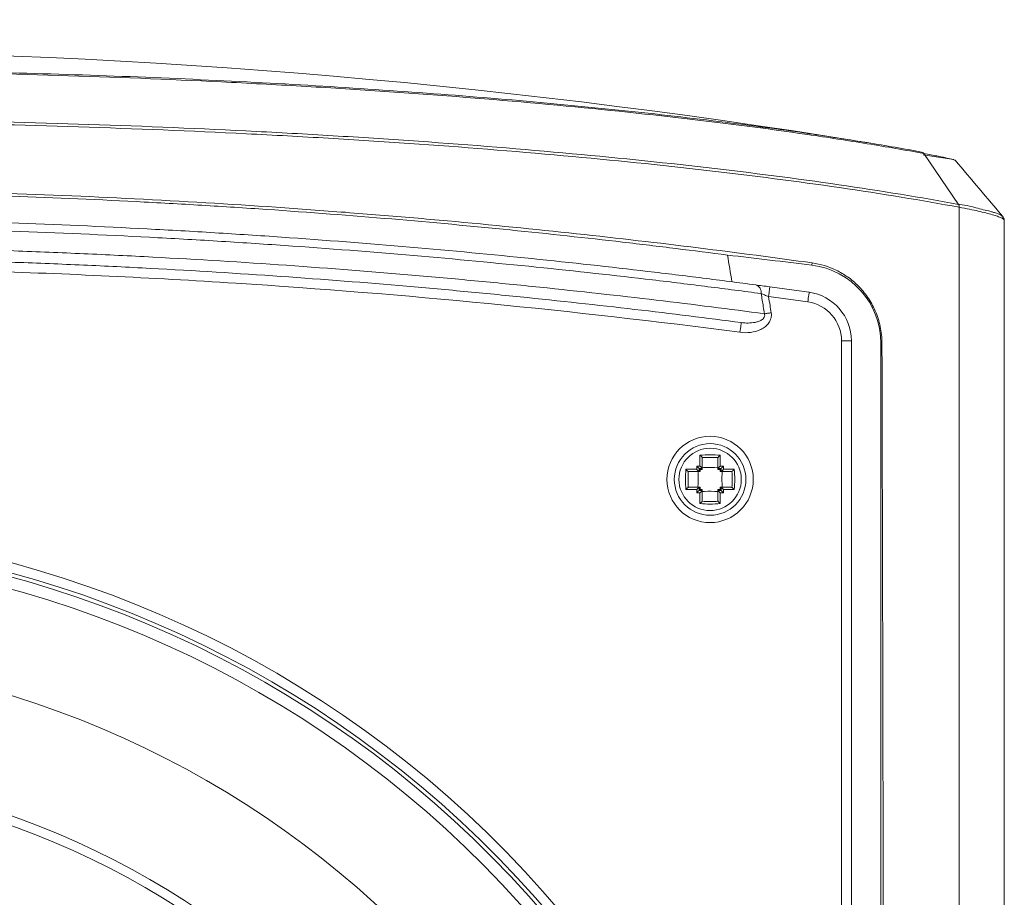
# Model space of a CAD drawing. Units: inches. Extents: x 64 to 356, y 46 to 251.
# Drawn here: x 152 to 159, y 123 to 130 of the extents above; entities that cross this region are included whole.
import ezdxf

# ---------------------------------------------------------------- set-up
doc = ezdxf.new("R2010")
doc.units = ezdxf.units.IN
doc.header["$MEASUREMENT"] = 0
doc.layers.add('レイヤー 5', color=7, linetype='Continuous')

msp = doc.modelspace()

# ---------------------------------------------------------------- linework, layer by layer
at = {"layer": 'レイヤー 5', "color": 7, "lineweight": 15, "true_color": 0xffffff}
for points in [[(158.8468, 128.6891), (159.0909, 128.6516)], [(159.1276, 128.2957), (158.8523, 128.6988)], [(159.1341, 128.2726), (159.1341, 99.0785)], [(159.4776, 128.1951), (159.4907, 128.1796)], [(157.9683, 127.831), (157.9662, 127.8134)], [(157.6221, 127.5647), (157.6241, 127.5798), (157.626, 127.5939), (157.6279, 127.6074), (157.6295, 127.6191), (157.6307, 127.6287), (157.6317, 127.6356), (157.6324, 127.6401), (157.6324, 127.6418)], [(157.6431, 127.4365), (157.6355, 127.4355), (157.6281, 127.4341), (157.621, 127.433), (157.6142, 127.432), (157.6073, 127.431), (157.6011, 127.4299), (157.595, 127.4289), (157.5893, 127.4279)], [(157.3954, 127.2811), (157.3975, 127.2963), (157.3994, 127.3107), (157.4011, 127.3238), (157.4026, 127.3356), (157.404, 127.3452), (157.4049, 127.3521), (157.4054, 127.3566), (157.4056, 127.3583)], [(158.2003, 100.1372), (158.2003, 127.2136)], [(158.2003, 127.2136), (158.2782, 127.2136)], [(158.2782, 127.2136), (158.2782, 100.1372)], [(158.5211, 127.196), (158.5114, 127.196)], [(158.5114, 127.196), (158.5114, 100.1551)], [(157.0781, 126.2211), (157.0781, 126.3065)], [(157.239, 126.3065), (157.239, 126.2211)], [(157.0958, 126.2876), (157.0964, 126.2855)], [(157.0964, 126.2855), (157.0964, 126.2021)], [(157.2207, 126.2855), (157.2214, 126.2876)], [(157.2207, 126.2021), (157.2207, 126.2855)], [(156.967, 126.1952), (157.0521, 126.1952)], [(156.9878, 126.177), (156.9858, 126.1777)], [(157.0712, 126.177), (156.9878, 126.177)], [(157.0712, 126.2021), (157.0791, 126.1942)], [(157.0712, 126.177), (157.0712, 126.177)], [(157.0712, 126.177), (157.0793, 126.177)], [(157.0964, 126.1942), (157.0791, 126.1942)], [(157.0793, 126.177), (157.0791, 126.1942)], [(157.0964, 126.2021), (157.0964, 126.2021)], [(157.0964, 126.1942), (157.0964, 126.2021)], [(157.2207, 126.2021), (157.2207, 126.2021)], [(157.2207, 126.1942), (157.2207, 126.2021)], [(157.2379, 126.1942), (157.2207, 126.1942)], [(157.2379, 126.1942), (157.2378, 126.177)], [(157.246, 126.177), (157.2378, 126.177)], [(157.2459, 126.2021), (157.2379, 126.1942)], [(157.2462, 126.177), (157.246, 126.177)], [(157.3294, 126.177), (157.2462, 126.177)], [(157.265, 126.1952), (157.3503, 126.1952)], [(157.3315, 126.1777), (157.3294, 126.177)], [(157.0521, 126.0343), (156.967, 126.0343)], [(156.9858, 126.0519), (156.9878, 126.0526)], [(156.9878, 126.0526), (157.0712, 126.0526)], [(157.0712, 126.0526), (157.0712, 126.0526)], [(157.0712, 126.0526), (157.0793, 126.0526)], [(157.0712, 126.0274), (157.0791, 126.0354)], [(157.0781, 125.9231), (157.0781, 126.0082)], [(157.0791, 126.0354), (157.0793, 126.0526)], [(157.0791, 126.0354), (157.0964, 126.0357)], [(157.0964, 126.0357), (157.0964, 126.0274)], [(157.0964, 126.0274), (157.0964, 125.9441)], [(157.0964, 126.0274), (157.0964, 126.0274)], [(157.2207, 126.0357), (157.2379, 126.0354)], [(157.2207, 126.0357), (157.2207, 126.0274)], [(157.2207, 125.9441), (157.2207, 126.0274)], [(157.2207, 126.0274), (157.2207, 126.0274)], [(157.2378, 126.0526), (157.2379, 126.0354)], [(157.246, 126.0526), (157.2378, 126.0526)], [(157.2459, 126.0274), (157.2379, 126.0354)], [(157.239, 126.0082), (157.239, 125.9231)], [(157.2462, 126.0526), (157.246, 126.0526)], [(157.2462, 126.0526), (157.3294, 126.0526)], [(157.3503, 126.0343), (157.265, 126.0343)], [(157.3294, 126.0526), (157.3315, 126.0519)], [(157.0964, 125.9441), (157.0958, 125.942)], [(157.2214, 125.942), (157.2207, 125.9441)]]:
    msp.add_lwpolyline(points, dxfattribs=at)
for points in [[(158.3779, 128.789), (152.4214, 129.7595), (146.347, 129.7595), (140.3904, 128.789)], [(158.8523, 128.6988), (158.8482, 128.705), (158.8422, 128.7091), (158.8354, 128.7101)], [(159.1276, 128.2957), (159.1319, 128.2895), (159.1341, 128.2809), (159.1341, 128.2726)], [(159.4817, 128.193), (159.4845, 128.1899), (159.4866, 128.1861), (159.4881, 128.1824)], [(159.4881, 128.1824), (159.49, 128.1775), (159.4909, 128.1731), (159.4909, 128.1682)], [(157.9662, 127.8134), (157.7432, 127.8409), (157.5198, 127.8678), (157.2963, 127.8933)], [(157.3315, 127.6814), (157.3198, 127.7521), (157.3081, 127.823), (157.2963, 127.8933)], [(158.5114, 127.196), (158.5114, 127.5099), (158.2777, 127.7745), (157.9662, 127.8134)], [(157.5633, 127.5884), (157.5673, 127.6184), (157.5492, 127.6473), (157.5203, 127.6566)], [(158.2782, 127.2136), (158.2782, 127.4076), (158.1354, 127.5715), (157.9435, 127.5988)], [(158.2003, 127.2136), (158.2003, 127.369), (158.0861, 127.5002), (157.9328, 127.5216)], [(157.239, 126.3065), (157.1856, 126.311), (157.1317, 126.311), (157.0781, 126.3065)], [(157.0524, 126.2211), (157.0523, 126.2125), (157.0523, 126.2038), (157.0521, 126.1952)], [(157.0781, 126.2211), (157.0695, 126.2211), (157.061, 126.2211), (157.0524, 126.2211)], [(157.2214, 126.2876), (157.1796, 126.2907), (157.1377, 126.2907), (157.0958, 126.2876)], [(157.2648, 126.2211), (157.2562, 126.2211), (157.2476, 126.2211), (157.239, 126.2211)], [(157.265, 126.1952), (157.265, 126.2038), (157.265, 126.2125), (157.2648, 126.2211)], [(156.967, 126.1952), (156.9623, 126.1418), (156.9623, 126.0881), (156.967, 126.0343)], [(156.9858, 126.1777), (156.9827, 126.136), (156.9827, 126.0939), (156.9858, 126.0519)], [(157.0964, 126.2021), (157.0881, 126.2021), (157.0796, 126.2021), (157.0712, 126.2021)], [(157.0712, 126.2021), (157.0712, 126.1935), (157.0712, 126.1852), (157.0712, 126.177)], [(157.2459, 126.2021), (157.2374, 126.2021), (157.2292, 126.2021), (157.2207, 126.2021)], [(157.246, 126.177), (157.246, 126.1852), (157.246, 126.1935), (157.2459, 126.2021)], [(157.3315, 126.0519), (157.3344, 126.0939), (157.3344, 126.136), (157.3315, 126.1777)], [(157.3503, 126.0343), (157.3549, 126.0881), (157.3549, 126.1418), (157.3503, 126.1952)], [(157.0521, 126.0343), (157.0523, 126.0257), (157.0523, 126.0171), (157.0524, 126.0085)], [(157.0524, 126.0085), (157.061, 126.0085), (157.0695, 126.0082), (157.0781, 126.0082)], [(157.0712, 126.0526), (157.0712, 126.0443), (157.0712, 126.0361), (157.0712, 126.0274)], [(157.0712, 126.0274), (157.0796, 126.0274), (157.0881, 126.0274), (157.0964, 126.0274)], [(157.2207, 126.0274), (157.2292, 126.0274), (157.2374, 126.0274), (157.2459, 126.0274)], [(157.239, 126.0082), (157.2476, 126.0082), (157.2562, 126.0085), (157.2648, 126.0085)], [(157.2459, 126.0274), (157.246, 126.0361), (157.246, 126.0443), (157.246, 126.0526)], [(157.2648, 126.0085), (157.265, 126.0171), (157.265, 126.0257), (157.265, 126.0343)], [(157.0781, 125.9231), (157.1317, 125.9186), (157.1856, 125.9186), (157.239, 125.9231)], [(157.0958, 125.942), (157.1377, 125.9389), (157.1796, 125.9389), (157.2214, 125.942)]]:
    msp.add_open_spline(points, degree=3, dxfattribs=at)
at = {"layer": 'レイヤー 5', "color": 8, "lineweight": 15, "true_color": 0x808080}
msp.add_open_spline([(149.384, 129.3682), (149.5859, 129.3678), (149.7878, 129.3675), (149.9893, 129.3661), (150.1908, 129.3651), (150.3922, 129.3626), (150.593, 129.3599), (150.9351, 129.3547), (151.276, 129.3478), (151.6142, 129.3385), (151.9535, 129.3296), (152.2903, 129.3182), (152.6231, 129.3055), (152.956, 129.292), (153.285, 129.2769), (153.6092, 129.2596), (153.932, 129.2424), (154.25, 129.2235), (154.5618, 129.2021), (154.8736, 129.1807), (155.179, 129.1577), (155.4773, 129.1325), (155.7765, 129.1074), (156.0687, 129.0801), (156.3526, 129.0509), (156.6364, 129.0223), (156.9119, 128.9913), (157.1789, 128.9585), (157.4448, 128.9262), (157.7023, 128.892), (157.9471, 128.8559), (158.0937, 128.8338), (158.2358, 128.8114), (158.3779, 128.789)], degree=3, knots=[0, 0, 0, 0, 1, 1, 1, 2, 2, 2, 3, 3, 3, 4, 4, 4, 5, 5, 5, 6, 6, 6, 7, 7, 7, 8, 8, 8, 9, 9, 9, 10, 10, 10, 11, 11, 11, 11], dxfattribs=at)
at = {"layer": 'レイヤー 5', "color": 7, "lineweight": 15, "true_color": 0xffffff}
for points, knots in [([(158.8523, 128.6988), (158.7076, 128.7253), (158.5585, 128.7511), (158.4046, 128.7763), (158.251, 128.8014), (158.0923, 128.8259), (157.9294, 128.8497), (157.6036, 128.8969), (157.2634, 128.941), (156.9093, 128.9816), (156.5551, 129.0223), (156.1872, 129.0598), (155.8053, 129.0946), (155.4232, 129.1287), (155.0274, 129.1604), (154.6171, 129.1883), (154.5144, 129.1956), (154.4112, 129.2024), (154.3075, 129.209), (154.2042, 129.2155), (154.1002, 129.2221), (153.9958, 129.2279), (153.7868, 129.2403), (153.5765, 129.2521), (153.3645, 129.2624), (152.9404, 129.2834), (152.5097, 129.3013), (152.0727, 129.3151), (151.6355, 129.3292), (151.192, 129.3403), (150.7419, 129.3471), (150.6292, 129.3492), (150.5162, 129.3506), (150.4032, 129.3523), (150.2902, 129.3533), (150.1771, 129.3544), (150.0641, 129.3554), (149.8377, 129.3575), (149.611, 129.3582), (149.384, 129.3582)], [0, 0, 0, 0, 1, 1, 1, 2, 2, 2, 3, 3, 3, 4, 4, 4, 5, 5, 5, 6, 6, 6, 7, 7, 7, 8, 8, 8, 9, 9, 9, 10, 10, 10, 11, 11, 11, 12, 12, 12, 13, 13, 13, 13]), ([(149.384, 128.9765), (149.6176, 128.9765), (149.8508, 128.9754), (150.0837, 128.9737), (150.2001, 128.973), (150.3164, 128.9716), (150.4329, 128.9703), (150.5491, 128.9689), (150.6652, 128.9671), (150.7811, 128.9654), (151.2442, 128.9578), (151.7003, 128.9468), (152.1501, 128.932), (152.5998, 128.9175), (153.0429, 128.8993), (153.4793, 128.8776), (153.6976, 128.8666), (153.9141, 128.8548), (154.1291, 128.8421), (154.2366, 128.8355), (154.3437, 128.8293), (154.4502, 128.8225), (154.5568, 128.8156), (154.6631, 128.8083), (154.7687, 128.8011), (155.1909, 128.7718), (155.5981, 128.7398), (155.9912, 128.7039), (156.3843, 128.6685), (156.7629, 128.6295), (157.1275, 128.5875), (157.492, 128.5455), (157.8424, 128.5), (158.1778, 128.4511), (158.5133, 128.4022), (158.8299, 128.3501), (159.1276, 128.2957)], [0, 0, 0, 0, 1, 1, 1, 2, 2, 2, 3, 3, 3, 4, 4, 4, 5, 5, 5, 6, 6, 6, 7, 7, 7, 8, 8, 8, 9, 9, 9, 10, 10, 10, 11, 11, 11, 12, 12, 12, 12]), ([(159.1341, 128.2726), (158.8365, 128.3274), (158.5195, 128.3794), (158.1838, 128.4283), (157.8481, 128.4773), (157.4975, 128.5227), (157.1327, 128.5648), (156.7679, 128.6068), (156.3889, 128.6457), (155.9955, 128.6812), (155.6022, 128.717), (155.1947, 128.7494), (154.7723, 128.7787), (154.6667, 128.7859), (154.5602, 128.7932), (154.4536, 128.7997), (154.3468, 128.807), (154.2399, 128.8135), (154.1322, 128.8197), (153.9172, 128.8324), (153.7005, 128.8442), (153.4821, 128.8552), (153.0453, 128.8769), (152.6019, 128.8951), (152.152, 128.91), (151.702, 128.9244), (151.2454, 128.9355), (150.782, 128.943), (150.6663, 128.9448), (150.5498, 128.9465), (150.4335, 128.9479), (150.3171, 128.9492), (150.2007, 128.9506), (150.0842, 128.9513), (149.851, 128.9534), (149.6177, 128.9541), (149.384, 128.9541)], [0, 0, 0, 0, 1, 1, 1, 2, 2, 2, 3, 3, 3, 4, 4, 4, 5, 5, 5, 6, 6, 6, 7, 7, 7, 8, 8, 8, 9, 9, 9, 10, 10, 10, 11, 11, 11, 12, 12, 12, 12]), ([(158.3779, 128.789), (158.3867, 128.7877), (158.3955, 128.7863), (158.4041, 128.7849), (158.556, 128.7611), (158.6957, 128.7356), (158.8354, 128.7101)], [0, 0, 0, 0, 1, 1, 1, 2, 2, 2, 2]), ([(159.1031, 128.6433), (159.1024, 128.644), (159.1004, 128.6454), (159.0971, 128.6464), (159.0938, 128.6478), (159.0893, 128.6495), (159.0835, 128.6509), (159.0721, 128.6543), (159.0558, 128.6581), (159.0344, 128.6629), (159.0239, 128.6654), (159.0118, 128.6678), (158.9987, 128.6705), (158.9858, 128.6733), (158.9717, 128.676), (158.9565, 128.6791), (158.9262, 128.685), (158.8914, 128.6915), (158.8523, 128.6988)], [0, 0, 0, 0, 1, 1, 1, 2, 2, 2, 3, 3, 3, 4, 4, 4, 5, 5, 5, 6, 6, 6, 6]), ([(159.4812, 128.1958), (159.4178, 128.2709), (159.3544, 128.3457), (159.2912, 128.4204), (159.2278, 128.4959), (159.1644, 128.5706), (159.1011, 128.6461)], [0, 0, 0, 0, 1, 1, 1, 2, 2, 2, 2]), ([(157.9683, 127.831), (157.6772, 127.872), (157.3756, 127.9119), (157.0641, 127.9508), (156.7525, 127.9894), (156.4311, 128.0266), (156.0997, 128.0625), (155.7683, 128.0983), (155.427, 128.1324), (155.0758, 128.1644), (154.9001, 128.1803), (154.7218, 128.1958), (154.5411, 128.2106), (154.4509, 128.2182), (154.3597, 128.2251), (154.2686, 128.2323), (154.1773, 128.2392), (154.0857, 128.2461), (153.9939, 128.253), (153.6266, 128.2799), (153.2551, 128.3036), (152.879, 128.3246), (152.503, 128.3453), (152.1227, 128.3629), (151.7382, 128.3773), (151.3536, 128.3915), (150.9644, 128.4022), (150.571, 128.4097), (150.3745, 128.4135), (150.1764, 128.4163), (149.9783, 128.4183), (149.7803, 128.4201), (149.5823, 128.4208), (149.384, 128.4208), (148.9875, 128.4208), (148.5942, 128.4173), (148.2039, 128.4097), (147.8135, 128.4025), (147.4261, 128.3918), (147.042, 128.3777), (146.6577, 128.3636), (146.2767, 128.3457), (145.8986, 128.325), (145.7095, 128.3146), (145.5214, 128.3033), (145.3338, 128.2916), (145.2401, 128.2854), (145.1464, 128.2792), (145.0535, 128.2726), (144.9605, 128.2664), (144.868, 128.2599), (144.7763, 128.2533), (144.4089, 128.2265), (144.0506, 128.1968), (143.7011, 128.1651), (143.3516, 128.1334), (143.0107, 128.0993), (142.679, 128.0635), (142.3469, 128.028), (142.0237, 127.9901), (141.7097, 127.9512), (141.5526, 127.9316), (141.3976, 127.9119), (141.2458, 127.8916), (141.0941, 127.8716), (140.9454, 127.8513), (140.7997, 127.831)], [0, 0, 0, 0, 1, 1, 1, 2, 2, 2, 3, 3, 3, 4, 4, 4, 5, 5, 5, 6, 6, 6, 7, 7, 7, 8, 8, 8, 9, 9, 9, 10, 10, 10, 11, 11, 11, 12, 12, 12, 13, 13, 13, 14, 14, 14, 15, 15, 15, 16, 16, 16, 17, 17, 17, 18, 18, 18, 19, 19, 19, 20, 20, 20, 21, 21, 21, 22, 22, 22, 22]), ([(141.4718, 127.8933), (141.7374, 127.9285), (142.0132, 127.9626), (142.2983, 127.9956), (142.5835, 128.0287), (142.8784, 128.0607), (143.1826, 128.0914), (143.4872, 128.1221), (143.801, 128.1514), (144.1245, 128.1786), (144.2865, 128.1923), (144.4508, 128.2058), (144.6175, 128.2185), (144.7009, 128.2251), (144.7848, 128.2313), (144.8688, 128.2371), (144.9529, 128.2433), (145.0373, 128.2492), (145.1219, 128.255), (145.4602, 128.2781), (145.8032, 128.2988), (146.1504, 128.3167), (146.4975, 128.3346), (146.8491, 128.3501), (147.2051, 128.3622), (147.5608, 128.3746), (147.921, 128.3842), (148.2857, 128.3904), (148.377, 128.3922), (148.4685, 128.3935), (148.5598, 128.3946), (148.6514, 128.396), (148.7429, 128.397), (148.8343, 128.3977), (149.0174, 128.3991), (149.2007, 128.4001), (149.384, 128.4001), (149.7511, 128.4001), (150.115, 128.397), (150.4761, 128.3904), (150.8371, 128.3842), (151.1953, 128.3749), (151.5504, 128.3629), (151.9058, 128.3505), (152.2582, 128.3353), (152.6077, 128.3171), (152.7824, 128.3084), (152.9566, 128.2988), (153.1297, 128.2885), (153.2163, 128.283), (153.3026, 128.2778), (153.3884, 128.2723), (153.474, 128.2668), (153.5593, 128.2609), (153.6439, 128.2554), (153.9823, 128.232), (154.3124, 128.2068), (154.6341, 128.1796), (154.9559, 128.1524), (155.2692, 128.1231), (155.5745, 128.0924), (155.8795, 128.0618), (156.1765, 128.0294), (156.4647, 127.9963), (156.5367, 127.9881), (156.6084, 127.9794), (156.6792, 127.9708), (156.7498, 127.9626), (156.8197, 127.9539), (156.8891, 127.9453), (157.0278, 127.9281), (157.1634, 127.9109), (157.2963, 127.8933)], [0, 0, 0, 0, 1, 1, 1, 2, 2, 2, 3, 3, 3, 4, 4, 4, 5, 5, 5, 6, 6, 6, 7, 7, 7, 8, 8, 8, 9, 9, 9, 10, 10, 10, 11, 11, 11, 12, 12, 12, 13, 13, 13, 14, 14, 14, 15, 15, 15, 16, 16, 16, 17, 17, 17, 18, 18, 18, 19, 19, 19, 20, 20, 20, 21, 21, 21, 22, 22, 22, 23, 23, 23, 24, 24, 24, 24]), ([(159.1276, 128.2957), (159.1295, 128.2947), (159.1319, 128.2947), (159.1345, 128.2943), (159.1941, 128.2895), (159.2389, 128.2754), (159.2799, 128.2644), (159.321, 128.2533), (159.3587, 128.2457), (159.3882, 128.2371), (159.3968, 128.2351), (159.4047, 128.2323), (159.4121, 128.2299), (159.4345, 128.2227), (159.453, 128.2158), (159.463, 128.2099), (159.4695, 128.2061), (159.4723, 128.2027), (159.4752, 128.1989)], [0, 0, 0, 0, 1, 1, 1, 2, 2, 2, 3, 3, 3, 4, 4, 4, 5, 5, 5, 6, 6, 6, 6]), ([(159.4909, 128.1682), (159.4898, 128.1744), (159.4814, 128.1813), (159.4655, 128.1889), (159.4578, 128.1927), (159.448, 128.1968), (159.4364, 128.201), (159.4247, 128.2051), (159.4113, 128.2092), (159.396, 128.2137), (159.3655, 128.2227), (159.3283, 128.232), (159.2845, 128.242), (159.2409, 128.2516), (159.191, 128.2616), (159.1341, 128.2726)], [0, 0, 0, 0, 1, 1, 1, 2, 2, 2, 3, 3, 3, 4, 4, 4, 5, 5, 5, 5]), ([(149.384, 128.1875), (149.7609, 128.1875), (150.1347, 128.1841), (150.5055, 128.1775), (150.8762, 128.1713), (151.244, 128.1613), (151.609, 128.1486), (151.974, 128.1358), (152.3359, 128.1197), (152.6951, 128.1011), (152.8746, 128.0914), (153.0534, 128.0814), (153.2313, 128.0704), (153.3202, 128.0649), (153.4091, 128.0594), (153.4971, 128.0535), (153.5853, 128.0477), (153.6728, 128.0418), (153.76, 128.0359), (154.1079, 128.0115), (154.4474, 127.985), (154.7785, 127.9564), (155.1094, 127.9278), (155.432, 127.8974), (155.746, 127.8654), (156.0602, 127.833), (156.3658, 127.7993), (156.6626, 127.7645), (156.7369, 127.7555), (156.8106, 127.7466), (156.8836, 127.7376), (156.9565, 127.729), (157.0287, 127.72), (157.1001, 127.7111), (157.2431, 127.6932), (157.3832, 127.6749), (157.5203, 127.6566)], [0, 0, 0, 0, 1, 1, 1, 2, 2, 2, 3, 3, 3, 4, 4, 4, 5, 5, 5, 6, 6, 6, 7, 7, 7, 8, 8, 8, 9, 9, 9, 10, 10, 10, 11, 11, 11, 12, 12, 12, 12]), ([(157.5633, 127.5884), (157.4257, 127.6067), (157.285, 127.6249), (157.1413, 127.6429), (157.0695, 127.6522), (156.9968, 127.6611), (156.9236, 127.6701), (156.85, 127.679), (156.7761, 127.6876), (156.7015, 127.6966), (156.4032, 127.7317), (156.0961, 127.7655), (155.7803, 127.7982), (155.4646, 127.8303), (155.1404, 127.8613), (154.8076, 127.8899), (154.475, 127.9185), (154.1337, 127.9453), (153.7837, 127.9694), (153.6962, 127.9757), (153.6082, 127.9815), (153.5197, 127.9874), (153.4311, 127.9932), (153.3417, 127.9987), (153.2523, 128.0042), (153.0733, 128.0153), (152.8937, 128.0253), (152.7132, 128.0349), (152.3521, 128.0539), (151.9881, 128.0697), (151.6212, 128.0828), (151.2543, 128.0955), (150.8845, 128.1052), (150.5116, 128.1121), (150.1386, 128.1186), (149.763, 128.1221), (149.384, 128.1221)], [0, 0, 0, 0, 1, 1, 1, 2, 2, 2, 3, 3, 3, 4, 4, 4, 5, 5, 5, 6, 6, 6, 7, 7, 7, 8, 8, 8, 9, 9, 9, 10, 10, 10, 11, 11, 11, 12, 12, 12, 12]), ([(159.4909, 128.1682), (159.4909, 127.5691), (159.4909, 126.969), (159.4909, 126.3682), (159.4909, 125.767), (159.4909, 125.1648), (159.4909, 124.5626), (159.4909, 123.3578), (159.4909, 122.1514), (159.4909, 120.9432), (159.4909, 118.5271), (159.4909, 116.1049), (159.4909, 113.6757), (159.4909, 113.0684), (159.4909, 112.4614), (159.4909, 111.854), (159.4909, 111.247), (159.4909, 110.6399), (159.4909, 110.0332), (159.4909, 108.8202), (159.4909, 107.6096), (159.4909, 106.4018), (159.4909, 103.9854), (159.4909, 101.5793), (159.4909, 99.1829)], [0, 0, 0, 0, 1, 1, 1, 2, 2, 2, 3, 3, 3, 4, 4, 4, 5, 5, 5, 6, 6, 6, 7, 7, 7, 8, 8, 8, 8]), ([(149.384, 127.9663), (149.7636, 127.9663), (150.1412, 127.9629), (150.5173, 127.956), (150.8931, 127.9498), (151.2673, 127.9395), (151.6397, 127.926), (151.7327, 127.9229), (151.8255, 127.9195), (151.9182, 127.9157), (152.0107, 127.9123), (152.1027, 127.9081), (152.1945, 127.904), (152.3778, 127.8961), (152.5595, 127.8871), (152.7397, 127.8775), (153.0999, 127.8585), (153.4539, 127.8368), (153.8013, 127.8124), (154.1487, 127.7879), (154.49, 127.761), (154.8247, 127.7321), (154.9919, 127.7176), (155.1576, 127.7025), (155.3218, 127.687), (155.4038, 127.679), (155.4854, 127.6711), (155.5666, 127.6632), (155.6475, 127.6553), (155.728, 127.647), (155.8075, 127.6387), (156.1264, 127.606), (156.434, 127.5715), (156.731, 127.5364), (157.028, 127.5013), (157.3143, 127.4651), (157.5893, 127.4279)], [0, 0, 0, 0, 1, 1, 1, 2, 2, 2, 3, 3, 3, 4, 4, 4, 5, 5, 5, 6, 6, 6, 7, 7, 7, 8, 8, 8, 9, 9, 9, 10, 10, 10, 11, 11, 11, 12, 12, 12, 12]), ([(157.4056, 127.3583), (157.1341, 127.3938), (156.8523, 127.4289), (156.5601, 127.463), (156.2682, 127.4971), (155.9657, 127.5302), (155.653, 127.5619), (155.4966, 127.5781), (155.3375, 127.5936), (155.1771, 127.6084), (155.0165, 127.6236), (154.8546, 127.6377), (154.691, 127.6518), (154.364, 127.6797), (154.0306, 127.7056), (153.6914, 127.729), (153.3519, 127.7524), (153.0065, 127.7731), (152.6549, 127.7917), (152.4791, 127.8006), (152.3016, 127.8093), (152.1228, 127.8172), (152.0333, 127.821), (151.9435, 127.8248), (151.8533, 127.8282), (151.763, 127.8316), (151.6724, 127.8351), (151.5816, 127.8382), (151.2188, 127.8509), (150.8542, 127.8606), (150.488, 127.8668), (150.1218, 127.8733), (149.7538, 127.8768), (149.384, 127.8768)], [0, 0, 0, 0, 1, 1, 1, 2, 2, 2, 3, 3, 3, 4, 4, 4, 5, 5, 5, 6, 6, 6, 7, 7, 7, 8, 8, 8, 9, 9, 9, 10, 10, 10, 11, 11, 11, 11]), ([(157.3954, 127.2811), (156.0678, 127.4558), (154.7342, 127.5846), (153.398, 127.6704), (152.73, 127.7131), (152.0613, 127.7455), (151.392, 127.7669), (150.7229, 127.7882), (150.0535, 127.7989), (149.384, 127.7989)], [0, 0, 0, 0, 1, 1, 1, 2, 2, 2, 3, 3, 3, 3]), ([(157.9683, 127.831), (158.0334, 127.8217), (158.0968, 127.8027), (158.1585, 127.7731), (158.1893, 127.7579), (158.2198, 127.7404), (158.2489, 127.7197), (158.2778, 127.6994), (158.3059, 127.6759), (158.3326, 127.6494), (158.3459, 127.636), (158.359, 127.6218), (158.3714, 127.6067), (158.3841, 127.5919), (158.3958, 127.576), (158.4072, 127.5598), (158.4188, 127.5433), (158.4294, 127.5261), (158.4396, 127.5078), (158.4498, 127.4899), (158.4591, 127.4709), (158.4677, 127.4513), (158.4847, 127.4124), (158.4982, 127.371), (158.5073, 127.3276), (158.5164, 127.2839), (158.5211, 127.2405), (158.5211, 127.196)], [0, 0, 0, 0, 1, 1, 1, 2, 2, 2, 3, 3, 3, 4, 4, 4, 5, 5, 5, 6, 6, 6, 7, 7, 7, 8, 8, 8, 9, 9, 9, 9]), ([(157.6324, 127.6418), (157.6117, 127.6446), (157.5916, 127.6473), (157.5721, 127.6497), (157.553, 127.6525), (157.5354, 127.6546), (157.5203, 127.6566)], [0, 0, 0, 0, 1, 1, 1, 2, 2, 2, 2]), ([(157.6324, 127.6418), (157.6839, 127.6346), (157.7351, 127.6277), (157.7866, 127.6205), (157.8389, 127.6132), (157.8911, 127.606), (157.9435, 127.5988)], [0, 0, 0, 0, 1, 1, 1, 2, 2, 2, 2]), ([(157.5893, 127.4279), (157.5864, 127.4472), (157.5833, 127.4661), (157.5802, 127.4854), (157.5745, 127.5195), (157.569, 127.554), (157.5633, 127.5884)], [0, 0, 0, 0, 1, 1, 1, 2, 2, 2, 2]), ([(157.5633, 127.5884), (157.5716, 127.5853), (157.5809, 127.5812), (157.5909, 127.5771), (157.6011, 127.5733), (157.6116, 127.5691), (157.6221, 127.5647)], [0, 0, 0, 0, 1, 1, 1, 2, 2, 2, 2]), ([(157.6221, 127.5647), (157.6259, 127.5409), (157.6298, 127.5175), (157.6336, 127.494), (157.6367, 127.4747), (157.6398, 127.4558), (157.6431, 127.4365)], [0, 0, 0, 0, 1, 1, 1, 2, 2, 2, 2]), ([(157.9328, 127.5216), (157.8815, 127.5292), (157.83, 127.5364), (157.7788, 127.5433), (157.7266, 127.5502), (157.6743, 127.5578), (157.6221, 127.5647)], [0, 0, 0, 0, 1, 1, 1, 2, 2, 2, 2]), ([(157.9328, 127.5216), (157.9356, 127.5419), (157.9383, 127.5619), (157.9404, 127.5764), (157.9423, 127.5905), (157.9435, 127.5988), (157.9435, 127.5988)], [0, 0, 0, 0, 1, 1, 1, 2, 2, 2, 2]), ([(157.3954, 127.2811), (157.4233, 127.2777), (157.4514, 127.277), (157.4793, 127.2808), (157.5074, 127.2839), (157.5344, 127.2915), (157.5599, 127.3035), (157.5725, 127.3097), (157.5845, 127.3169), (157.5955, 127.3256), (157.6064, 127.3345), (157.6164, 127.3449), (157.6245, 127.3566), (157.6324, 127.3679), (157.6383, 127.381), (157.6415, 127.3948), (157.6448, 127.4086), (157.6452, 127.4224), (157.6431, 127.4365)], [0, 0, 0, 0, 1, 1, 1, 2, 2, 2, 3, 3, 3, 4, 4, 4, 5, 5, 5, 6, 6, 6, 6]), ([(157.5893, 127.4279), (157.5907, 127.4234), (157.5914, 127.4186), (157.5911, 127.4138), (157.5907, 127.4086), (157.5892, 127.4041), (157.5869, 127.4), (157.5847, 127.3955), (157.5818, 127.3917), (157.5783, 127.3886), (157.5749, 127.3852), (157.5711, 127.3821), (157.5673, 127.3796), (157.5594, 127.3745), (157.5509, 127.3703), (157.5421, 127.3672), (157.5334, 127.3641), (157.5244, 127.3617), (157.5153, 127.36), (157.4972, 127.3566), (157.4789, 127.3548), (157.4605, 127.3548), (157.4422, 127.3545), (157.4238, 127.3559), (157.4056, 127.3583)], [0, 0, 0, 0, 1, 1, 1, 2, 2, 2, 3, 3, 3, 4, 4, 4, 5, 5, 5, 6, 6, 6, 7, 7, 7, 8, 8, 8, 8]), ([(158.5211, 127.196), (158.5269, 124.955), (158.5314, 122.7078), (158.5343, 120.4547), (158.5373, 118.2012), (158.5386, 115.9416), (158.5386, 113.6757), (158.5386, 111.4096), (158.5373, 109.1499), (158.5343, 106.8965), (158.5314, 104.6431), (158.5269, 102.3958), (158.5211, 100.1551)], [0, 0, 0, 0, 1, 1, 1, 2, 2, 2, 3, 3, 3, 4, 4, 4, 4]), ([(156.85, 121.4313), (154.4774, 125.5544), (149.2114, 126.9742), (145.088, 124.6015), (143.77, 123.8429), (142.6764, 122.7494), (141.918, 121.4313)], [0, 0, 0, 0, 1, 1, 1, 2, 2, 2, 2]), ([(156.7827, 121.3924), (154.4316, 125.4786), (149.2129, 126.8849), (145.1267, 124.534), (143.8207, 123.7823), (142.7369, 122.6985), (141.9855, 121.3924)], [0, 0, 0, 0, 1, 1, 1, 2, 2, 2, 2]), ([(156.7332, 121.4165), (154.3687, 125.4755), (149.1614, 126.8488), (145.1028, 124.4844), (143.832, 123.744), (142.7751, 122.6874), (142.0349, 121.4165)], [0, 0, 0, 0, 1, 1, 1, 2, 2, 2, 2]), ([(156.6526, 121.3697), (154.3139, 125.3843), (149.1638, 126.7423), (145.1496, 124.4038), (143.893, 123.6717), (142.8476, 122.6265), (142.1155, 121.3697)], [0, 0, 0, 0, 1, 1, 1, 2, 2, 2, 2]), ([(157.5006, 126.1146), (157.5006, 126.3037), (157.3475, 126.4567), (157.1585, 126.4567), (156.9696, 126.4567), (156.8166, 126.3037), (156.8166, 126.1146), (156.8166, 125.9258), (156.9696, 125.7729), (157.1585, 125.7729), (157.3475, 125.7729), (157.5006, 125.9258), (157.5006, 126.1146), (157.5006, 126.1146), (157.5006, 126.1146), (157.5006, 126.1146)], [0, 0, 0, 0, 1, 1, 1, 2, 2, 2, 3, 3, 3, 4, 4, 4, 5, 5, 5, 5]), ([(157.4422, 126.1146), (157.4422, 126.2714), (157.3153, 126.3985), (157.1585, 126.3985), (157.002, 126.3985), (156.8748, 126.2714), (156.8748, 126.1146), (156.8748, 125.9582), (157.002, 125.8311), (157.1585, 125.8311), (157.3153, 125.8311), (157.4422, 125.9582), (157.4422, 126.1146), (157.4422, 126.1146), (157.4422, 126.1146), (157.4422, 126.1146)], [0, 0, 0, 0, 1, 1, 1, 2, 2, 2, 3, 3, 3, 4, 4, 4, 5, 5, 5, 5]), ([(157.4059, 126.1146), (157.4059, 126.2514), (157.2951, 126.362), (157.1585, 126.362), (157.0221, 126.362), (156.9114, 126.2514), (156.9114, 126.1146), (156.9114, 125.9782), (157.0221, 125.8676), (157.1585, 125.8676), (157.2951, 125.8676), (157.4059, 125.9782), (157.4059, 126.1146), (157.4059, 126.1146), (157.4059, 126.1146), (157.4059, 126.1146)], [0, 0, 0, 0, 1, 1, 1, 2, 2, 2, 3, 3, 3, 4, 4, 4, 5, 5, 5, 5]), ([(157.0781, 126.3065), (157.0791, 126.3055), (157.08, 126.3048), (157.0807, 126.3041), (157.0829, 126.302), (157.085, 126.3), (157.0871, 126.2979), (157.0888, 126.2965), (157.0903, 126.2948), (157.0917, 126.2934), (157.0926, 126.2924), (157.0934, 126.2913), (157.0941, 126.2903), (157.0948, 126.2893), (157.0953, 126.2882), (157.0958, 126.2876)], [0, 0, 0, 0, 1, 1, 1, 2, 2, 2, 3, 3, 3, 4, 4, 4, 5, 5, 5, 5]), ([(157.239, 126.3065), (157.2379, 126.3055), (157.2373, 126.3048), (157.2364, 126.3041), (157.2343, 126.302), (157.2321, 126.3), (157.23, 126.2979), (157.2285, 126.2965), (157.2269, 126.2948), (157.2255, 126.2934), (157.2245, 126.2924), (157.2238, 126.2913), (157.223, 126.2903), (157.2224, 126.2893), (157.2218, 126.2882), (157.2214, 126.2876)], [0, 0, 0, 0, 1, 1, 1, 2, 2, 2, 3, 3, 3, 4, 4, 4, 5, 5, 5, 5]), ([(157.0712, 126.2021), (157.0702, 126.2031), (157.0697, 126.2038), (157.069, 126.2042), (157.0683, 126.2052), (157.0674, 126.2062), (157.0664, 126.2069), (157.065, 126.2083), (157.0636, 126.2097), (157.0621, 126.2114), (157.0598, 126.2135), (157.0578, 126.2156), (157.0557, 126.2176), (157.0547, 126.2187), (157.0536, 126.2197), (157.0526, 126.2211)], [0, 0, 0, 0, 1, 1, 1, 2, 2, 2, 3, 3, 3, 4, 4, 4, 5, 5, 5, 5]), ([(157.0964, 126.2021), (157.0957, 126.2031), (157.0951, 126.2042), (157.0946, 126.2045), (157.0938, 126.2052), (157.0929, 126.2062), (157.0919, 126.2073), (157.0907, 126.2087), (157.0891, 126.2104), (157.0877, 126.2118), (157.0857, 126.2138), (157.0834, 126.2159), (157.0814, 126.218), (157.0803, 126.219), (157.0793, 126.22), (157.0783, 126.2211)], [0, 0, 0, 0, 1, 1, 1, 2, 2, 2, 3, 3, 3, 4, 4, 4, 5, 5, 5, 5]), ([(157.239, 126.2211), (157.2378, 126.22), (157.2367, 126.219), (157.2357, 126.218), (157.2336, 126.2159), (157.2314, 126.2138), (157.2295, 126.2118), (157.228, 126.2104), (157.2266, 126.2087), (157.2252, 126.2073), (157.2242, 126.2062), (157.2235, 126.2052), (157.2226, 126.2045), (157.2221, 126.2042), (157.2216, 126.2031), (157.2214, 126.2031)], [0, 0, 0, 0, 1, 1, 1, 2, 2, 2, 3, 3, 3, 4, 4, 4, 5, 5, 5, 5]), ([(157.2648, 126.2211), (157.2636, 126.2197), (157.2624, 126.2187), (157.2614, 126.2176), (157.2593, 126.2156), (157.2572, 126.2135), (157.2552, 126.2114), (157.2536, 126.2097), (157.2521, 126.2083), (157.2509, 126.2069), (157.2498, 126.2062), (157.249, 126.2052), (157.2481, 126.2042), (157.2474, 126.2038), (157.2469, 126.2031), (157.2466, 126.2028)], [0, 0, 0, 0, 1, 1, 1, 2, 2, 2, 3, 3, 3, 4, 4, 4, 5, 5, 5, 5]), ([(156.9858, 126.1777), (156.9847, 126.178), (156.984, 126.1787), (156.9832, 126.1794), (156.9823, 126.1797), (156.9811, 126.1808), (156.9801, 126.1818), (156.9785, 126.1832), (156.9768, 126.1849), (156.9753, 126.1863), (156.9732, 126.1883), (156.9711, 126.1904), (156.9694, 126.1925), (156.9685, 126.1935), (156.9679, 126.1942), (156.9672, 126.1949)], [0, 0, 0, 0, 1, 1, 1, 2, 2, 2, 3, 3, 3, 4, 4, 4, 5, 5, 5, 5]), ([(157.0712, 126.177), (157.07, 126.1777), (157.0695, 126.1783), (157.0688, 126.1787), (157.0679, 126.1797), (157.0671, 126.1804), (157.066, 126.1814), (157.0647, 126.1828), (157.0631, 126.1842), (157.0616, 126.1856), (157.0595, 126.1876), (157.0574, 126.1897), (157.0554, 126.1918), (157.0543, 126.1932), (157.0533, 126.1942), (157.0523, 126.1949)], [0, 0, 0, 0, 1, 1, 1, 2, 2, 2, 3, 3, 3, 4, 4, 4, 5, 5, 5, 5]), ([(157.0621, 126.0526), (157.0643, 126.0881), (157.0664, 126.1239), (157.0636, 126.1587), (157.0631, 126.1649), (157.0626, 126.1711), (157.0621, 126.177)], [0, 0, 0, 0, 1, 1, 1, 2, 2, 2, 2]), ([(157.2207, 126.2114), (157.1851, 126.2094), (157.1496, 126.2069), (157.1148, 126.2097), (157.1086, 126.21), (157.1026, 126.2107), (157.0964, 126.2114)], [0, 0, 0, 0, 1, 1, 1, 2, 2, 2, 2]), ([(157.265, 126.1952), (157.2638, 126.1942), (157.2628, 126.1932), (157.2617, 126.1918), (157.2597, 126.1897), (157.2576, 126.1876), (157.2555, 126.1856), (157.254, 126.1842), (157.2526, 126.1828), (157.251, 126.1814), (157.25, 126.1804), (157.2491, 126.1797), (157.2485, 126.1787), (157.2478, 126.1783), (157.2472, 126.1777), (157.2472, 126.1777)], [0, 0, 0, 0, 1, 1, 1, 2, 2, 2, 3, 3, 3, 4, 4, 4, 5, 5, 5, 5]), ([(157.2552, 126.0526), (157.2529, 126.0881), (157.2509, 126.1239), (157.2535, 126.1587), (157.254, 126.1649), (157.2545, 126.1711), (157.2552, 126.177)], [0, 0, 0, 0, 1, 1, 1, 2, 2, 2, 2]), ([(157.3503, 126.1952), (157.3494, 126.1942), (157.3485, 126.1935), (157.3478, 126.1925), (157.346, 126.1904), (157.3439, 126.1883), (157.3418, 126.1863), (157.3403, 126.1849), (157.3387, 126.1832), (157.3372, 126.1818), (157.3361, 126.1808), (157.3349, 126.1797), (157.3341, 126.1794), (157.333, 126.1787), (157.3323, 126.178), (157.3315, 126.1777)], [0, 0, 0, 0, 1, 1, 1, 2, 2, 2, 3, 3, 3, 4, 4, 4, 5, 5, 5, 5]), ([(156.9858, 126.0519), (156.9847, 126.0516), (156.984, 126.0509), (156.9832, 126.0502), (156.9823, 126.0498), (156.9811, 126.0485), (156.9801, 126.0478), (156.9785, 126.0464), (156.9768, 126.045), (156.9753, 126.0433), (156.9732, 126.0412), (156.9711, 126.0392), (156.9694, 126.0368), (156.9685, 126.0361), (156.9679, 126.0354), (156.9672, 126.0347)], [0, 0, 0, 0, 1, 1, 1, 2, 2, 2, 3, 3, 3, 4, 4, 4, 5, 5, 5, 5]), ([(157.0712, 126.0526), (157.07, 126.0519), (157.0695, 126.0512), (157.0688, 126.0509), (157.0679, 126.0498), (157.0671, 126.0492), (157.066, 126.0481), (157.0647, 126.0467), (157.0631, 126.0454), (157.0616, 126.044), (157.0595, 126.0419), (157.0574, 126.0399), (157.0554, 126.0378), (157.0543, 126.0368), (157.0533, 126.0357), (157.0523, 126.0347)], [0, 0, 0, 0, 1, 1, 1, 2, 2, 2, 3, 3, 3, 4, 4, 4, 5, 5, 5, 5]), ([(157.0712, 126.0274), (157.0702, 126.0264), (157.0697, 126.0261), (157.069, 126.025), (157.0683, 126.0243), (157.0674, 126.0237), (157.0664, 126.0226), (157.065, 126.0212), (157.0636, 126.0199), (157.0621, 126.0181), (157.0598, 126.0161), (157.0578, 126.014), (157.0557, 126.0119), (157.0547, 126.0109), (157.0536, 126.0099), (157.0526, 126.0088)], [0, 0, 0, 0, 1, 1, 1, 2, 2, 2, 3, 3, 3, 4, 4, 4, 5, 5, 5, 5]), ([(157.0964, 126.0274), (157.0957, 126.0264), (157.0951, 126.0257), (157.0946, 126.025), (157.0938, 126.0243), (157.0929, 126.0233), (157.0919, 126.0223), (157.0907, 126.0209), (157.0891, 126.0195), (157.0877, 126.0178), (157.0857, 126.0157), (157.0834, 126.0133), (157.0814, 126.0116), (157.0803, 126.0106), (157.0793, 126.0095), (157.0783, 126.0085)], [0, 0, 0, 0, 1, 1, 1, 2, 2, 2, 3, 3, 3, 4, 4, 4, 5, 5, 5, 5]), ([(157.2207, 126.0181), (157.1851, 126.0202), (157.1496, 126.0226), (157.1148, 126.0199), (157.1086, 126.0195), (157.1026, 126.0188), (157.0964, 126.0181)], [0, 0, 0, 0, 1, 1, 1, 2, 2, 2, 2]), ([(157.239, 126.0082), (157.2378, 126.0095), (157.2367, 126.0106), (157.2357, 126.0116), (157.2336, 126.0133), (157.2314, 126.0157), (157.2295, 126.0178), (157.228, 126.0195), (157.2266, 126.0209), (157.2252, 126.0223), (157.2242, 126.0233), (157.2235, 126.0243), (157.2226, 126.025), (157.2221, 126.0257), (157.2216, 126.0264), (157.2214, 126.0264)], [0, 0, 0, 0, 1, 1, 1, 2, 2, 2, 3, 3, 3, 4, 4, 4, 5, 5, 5, 5]), ([(157.2648, 126.0085), (157.2636, 126.0099), (157.2624, 126.0109), (157.2614, 126.0119), (157.2593, 126.014), (157.2572, 126.0161), (157.2552, 126.0181), (157.2536, 126.0199), (157.2521, 126.0212), (157.2509, 126.0226), (157.2498, 126.0237), (157.249, 126.0243), (157.2481, 126.025), (157.2474, 126.0261), (157.2469, 126.0264), (157.2466, 126.0268)], [0, 0, 0, 0, 1, 1, 1, 2, 2, 2, 3, 3, 3, 4, 4, 4, 5, 5, 5, 5]), ([(157.265, 126.0343), (157.2638, 126.0357), (157.2628, 126.0368), (157.2617, 126.0378), (157.2597, 126.0399), (157.2576, 126.0419), (157.2555, 126.044), (157.254, 126.0454), (157.2526, 126.0467), (157.251, 126.0481), (157.25, 126.0492), (157.2491, 126.0498), (157.2485, 126.0509), (157.2478, 126.0512), (157.2472, 126.0519), (157.2472, 126.0519)], [0, 0, 0, 0, 1, 1, 1, 2, 2, 2, 3, 3, 3, 4, 4, 4, 5, 5, 5, 5]), ([(157.3503, 126.0343), (157.3494, 126.0354), (157.3485, 126.0361), (157.3478, 126.0368), (157.346, 126.0392), (157.3439, 126.0412), (157.3418, 126.0433), (157.3403, 126.045), (157.3387, 126.0464), (157.3372, 126.0478), (157.3361, 126.0485), (157.3349, 126.0498), (157.3341, 126.0502), (157.333, 126.0509), (157.3323, 126.0516), (157.3315, 126.0519)], [0, 0, 0, 0, 1, 1, 1, 2, 2, 2, 3, 3, 3, 4, 4, 4, 5, 5, 5, 5]), ([(157.0958, 125.942), (157.0953, 125.941), (157.0948, 125.9403), (157.0941, 125.9393), (157.0934, 125.9382), (157.0926, 125.9372), (157.0917, 125.9362), (157.0903, 125.9348), (157.0888, 125.9331), (157.0871, 125.9313), (157.085, 125.9293), (157.0829, 125.9272), (157.0807, 125.9255), (157.08, 125.9248), (157.0791, 125.9241), (157.0783, 125.9234)], [0, 0, 0, 0, 1, 1, 1, 2, 2, 2, 3, 3, 3, 4, 4, 4, 5, 5, 5, 5]), ([(157.2214, 125.942), (157.2218, 125.941), (157.2224, 125.9403), (157.223, 125.9393), (157.2238, 125.9382), (157.2245, 125.9372), (157.2255, 125.9362), (157.2269, 125.9348), (157.2285, 125.9331), (157.23, 125.9313), (157.2321, 125.9293), (157.2343, 125.9272), (157.2364, 125.9255), (157.2373, 125.9248), (157.2379, 125.9241), (157.239, 125.9234)], [0, 0, 0, 0, 1, 1, 1, 2, 2, 2, 3, 3, 3, 4, 4, 4, 5, 5, 5, 5]), ([(156.9837, 117.1353), (156.9837, 121.3325), (153.5812, 124.7348), (149.384, 124.7348), (145.187, 124.7348), (141.7845, 121.3325), (141.7845, 117.1353), (141.7845, 112.9382), (145.187, 109.5358), (149.384, 109.5358), (153.5812, 109.5358), (156.9837, 112.9382), (156.9837, 117.1353), (156.9837, 117.1353), (156.9837, 117.1353), (156.9837, 117.1353)], [0, 0, 0, 0, 1, 1, 1, 2, 2, 2, 3, 3, 3, 4, 4, 4, 5, 5, 5, 5]), ([(156.0799, 117.1353), (156.0799, 120.8333), (153.0821, 123.8312), (149.384, 123.8312), (145.686, 123.8312), (142.6883, 120.8333), (142.6883, 117.1353), (142.6883, 113.437), (145.686, 110.4394), (149.384, 110.4394), (153.0821, 110.4394), (156.0799, 113.437), (156.0799, 117.1353), (156.0799, 117.1353), (156.0799, 117.1353), (156.0799, 117.1353)], [0, 0, 0, 0, 1, 1, 1, 2, 2, 2, 3, 3, 3, 4, 4, 4, 5, 5, 5, 5]), ([(156.0062, 117.1353), (156.0062, 120.7926), (153.0413, 123.7571), (149.384, 123.7571), (145.7269, 123.7571), (142.762, 120.7926), (142.762, 117.1353), (142.762, 113.478), (145.7269, 110.5132), (149.384, 110.5132), (153.0413, 110.5132), (156.0062, 113.478), (156.0062, 117.1353), (156.0062, 117.1353), (156.0062, 117.1353), (156.0062, 117.1353)], [0, 0, 0, 0, 1, 1, 1, 2, 2, 2, 3, 3, 3, 4, 4, 4, 5, 5, 5, 5]), ([(155.3406, 117.1353), (155.3406, 120.425), (152.6739, 123.0919), (149.384, 123.0919), (146.0943, 123.0919), (143.4276, 120.425), (143.4276, 117.1353), (143.4276, 113.8456), (146.0943, 111.1787), (149.384, 111.1787), (152.6739, 111.1787), (155.3406, 113.8456), (155.3406, 117.1353), (155.3406, 117.1353), (155.3406, 117.1353), (155.3406, 117.1353)], [0, 0, 0, 0, 1, 1, 1, 2, 2, 2, 3, 3, 3, 4, 4, 4, 5, 5, 5, 5]), ([(155.3094, 117.1353), (155.3094, 120.4075), (152.6565, 123.0605), (149.384, 123.0605), (146.1117, 123.0605), (143.4588, 120.4075), (143.4588, 117.1353), (143.4588, 113.8628), (146.1117, 111.2101), (149.384, 111.2101), (152.6565, 111.2101), (155.3094, 113.8628), (155.3094, 117.1353), (155.3094, 117.1353), (155.3094, 117.1353), (155.3094, 117.1353)], [0, 0, 0, 0, 1, 1, 1, 2, 2, 2, 3, 3, 3, 4, 4, 4, 5, 5, 5, 5])]:
    msp.add_open_spline(points, degree=3, knots=knots, dxfattribs=at)

doc.saveas('drawing.dxf')
